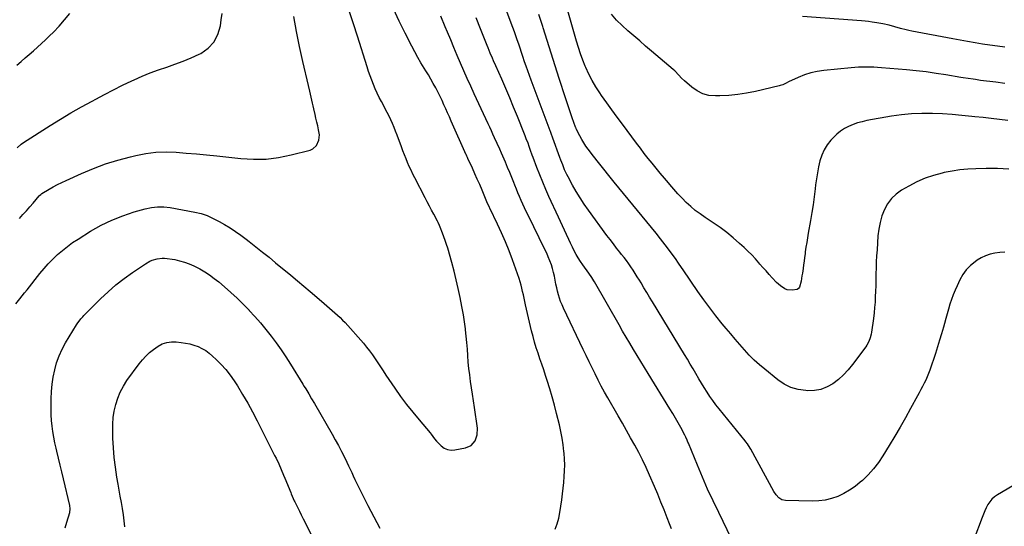
# Model space of a CAD drawing. Units: inches. Extents: x 1879881 to 1885306, y 437962 to 443341.
# Drawn here: x 1882221 to 1882960, y 442195 to 442575 of the extents above; entities that cross this region are included whole.
import ezdxf

# ---------------------------------------------------------------- set-up
doc = ezdxf.new("R2010")
doc.units = ezdxf.units.IN
doc.header["$MEASUREMENT"] = 0
doc.layers.add('7', color=7, linetype='Continuous')
doc.layers.add('8', color=7, linetype='Continuous')

msp = doc.modelspace()

# ---------------------------------------------------------------- linework, layer by layer
at = {"layer": '7', "color": 18}
for points in [[(1882960.18, 442400.84, 1754), (1882956.5, 442400.45, 1754), (1882952.82, 442399.98, 1754), (1882949.24, 442399.2, 1754), (1882945.79, 442398.11, 1754), (1882942.52, 442396.54, 1754), (1882939.38, 442394.67, 1754), (1882937.92, 442393.65, 1754), (1882934.43, 442390.78, 1754), (1882931.31, 442387.61, 1754), (1882928.72, 442383.98, 1754), (1882926.5, 442380.05, 1754), (1882924.44, 442375.6, 1754), (1882922.94, 442372.2, 1754), (1882921.53, 442368.76, 1754), (1882920.26, 442365.26, 1754), (1882919.08, 442361.74, 1754), (1882917.99, 442358.18, 1754), (1882916.93, 442354.61, 1754), (1882915.9, 442351.03, 1754), (1882914.89, 442347.45, 1754), (1882914.13, 442344.68, 1754), (1882912.73, 442339.72, 1754), (1882911.27, 442334.78, 1754), (1882909.72, 442329.86, 1754), (1882908.13, 442324.96, 1754), (1882903.94, 442312.47, 1754), (1882903.03, 442309.94, 1754), (1882902.03, 442307.45, 1754), (1882900.92, 442305.01, 1754), (1882899.72, 442302.6, 1754), (1882898.46, 442300.22, 1754), (1882897.2, 442297.85, 1754), (1882895.92, 442295.48, 1754), (1882894.64, 442293.11, 1754), (1882889.56, 442283.76, 1754), (1882885.69, 442276.74, 1754), (1882881.74, 442269.78, 1754), (1882877.68, 442262.87, 1754), (1882873.55, 442256, 1754), (1882868.86, 442248.32, 1754), (1882865.47, 442243.29, 1754), (1882861.81, 442238.5, 1754), (1882857.75, 442234.04, 1754), (1882853.41, 442229.81, 1754), (1882851.82, 442228.39, 1754), (1882847.94, 442225.25, 1754), (1882843.87, 442222.4, 1754), (1882839.54, 442219.98, 1754), (1882835.04, 442217.83, 1754), (1882830.34, 442216.22, 1754), (1882825.56, 442215.01, 1754), (1882820.67, 442214.42, 1754), (1882815.71, 442214.23, 1754), (1882795.8, 442214.75, 1754), (1882793.04, 442215.33, 1754), (1882790.65, 442216.83, 1754), (1882788.66, 442218.98, 1754), (1882787.05, 442221.43, 1754), (1882769.81, 442253.13, 1754), (1882769.33, 442253.97, 1754), (1882767.18, 442257.21, 1754), (1882766, 442258.76, 1754), (1882765.39, 442259.52, 1754), (1882745.99, 442283.38, 1754), (1882743.59, 442286.45, 1754), (1882741.26, 442289.58, 1754), (1882739.04, 442292.78, 1754), (1882736.9, 442296.04, 1754), (1882734.83, 442299.36, 1754), (1882732.79, 442302.68, 1754), (1882730.78, 442306.03, 1754), (1882728.53, 442309.84, 1754), (1882726.43, 442313.43, 1754), (1882724.3, 442317.01, 1754), (1882722.16, 442320.58, 1754), (1882720, 442324.15, 1754), (1882696.02, 442363.47, 1754), (1882693.85, 442367.02, 1754), (1882691.7, 442370.58, 1754), (1882689.56, 442374.14, 1754), (1882687.42, 442377.71, 1754), (1882686.16, 442379.82, 1754), (1882684.64, 442382.32, 1754), (1882683.08, 442384.8, 1754), (1882681.48, 442387.26, 1754), (1882679.85, 442389.7, 1754), (1882678.17, 442392.1, 1754), (1882676.45, 442394.48, 1754), (1882674.68, 442396.81, 1754), (1882672.88, 442399.12, 1754), (1882671.57, 442400.75, 1754), (1882669.11, 442403.87, 1754), (1882666.66, 442407.01, 1754), (1882664.26, 442410.18, 1754), (1882661.88, 442413.36, 1754), (1882647.94, 442432.24, 1754), (1882644.75, 442436.77, 1754), (1882641.69, 442441.38, 1754), (1882638.83, 442446.12, 1754), (1882636.1, 442450.94, 1754), (1882632.69, 442457.28, 1754), (1882631.8, 442459.01, 1754), (1882630.15, 442462.54, 1754), (1882628.68, 442466.16, 1754), (1882627.29, 442469.81, 1754), (1882626.61, 442471.64, 1754), (1882621.29, 442486.3, 1754), (1882620.02, 442489.73, 1754), (1882619.51, 442491.1, 1754), (1882619.25, 442491.78, 1754), (1882604.98, 442529.64, 1754), (1882603.71, 442533.08, 1754), (1882602.46, 442536.53, 1754), (1882601.25, 442539.99, 1754), (1882600.07, 442543.46, 1754), (1882598.78, 442547.32, 1754), (1882597.74, 442550.42, 1754), (1882596.7, 442553.53, 1754), (1882595.67, 442556.63, 1754), (1882594.62, 442559.73, 1754), (1882593.55, 442562.82, 1754), (1882592.44, 442565.9, 1754), (1882591.31, 442568.97, 1754), (1882576.53, 442608.52, 1754)], [(1882962.41, 442499.51, 1758), (1882956.24, 442500.21, 1758), (1882950.07, 442500.9, 1758), (1882943.9, 442501.59, 1758), (1882937.73, 442502.27, 1758), (1882935.41, 442502.53, 1758), (1882928.08, 442503.26, 1758), (1882920.73, 442503.87, 1758), (1882913.38, 442504.32, 1758), (1882906.01, 442504.66, 1758), (1882905.51, 442504.68, 1758), (1882897.91, 442504.7, 1758), (1882890.33, 442504.41, 1758), (1882882.79, 442503.64, 1758), (1882875.26, 442502.55, 1758), (1882856.81, 442499.29, 1758), (1882853.29, 442498.53, 1758), (1882849.82, 442497.59, 1758), (1882846.43, 442496.4, 1758), (1882843.09, 442495.04, 1758), (1882839.93, 442493.36, 1758), (1882836.93, 442491.45, 1758), (1882834.19, 442489.19, 1758), (1882831.63, 442486.69, 1758), (1882829.84, 442484.73, 1758), (1882827.09, 442481.2, 1758), (1882824.73, 442477.47, 1758), (1882822.96, 442473.42, 1758), (1882821.58, 442469.16, 1758), (1882820.58, 442464.73, 1758), (1882819.7, 442460.28, 1758), (1882818.98, 442455.79, 1758), (1882818.36, 442451.29, 1758), (1882818, 442448.32, 1758), (1882817.24, 442442.33, 1758), (1882816.4, 442436.35, 1758), (1882815.47, 442430.38, 1758), (1882814.46, 442424.42, 1758), (1882812.81, 442415.14, 1758), (1882812.21, 442411.63, 1758), (1882811.64, 442408.11, 1758), (1882811.11, 442404.59, 1758), (1882810.61, 442401.07, 1758), (1882810.39, 442399.47, 1758), (1882810.01, 442396.74, 1758), (1882809.64, 442394.01, 1758), (1882809.26, 442391.28, 1758), (1882808.89, 442388.56, 1758), (1882808.39, 442385.09, 1758), (1882808.09, 442383.11, 1758), (1882807.4, 442379.15, 1758), (1882806.24, 442374.65, 1758), (1882805.47, 442373.58, 1758), (1882804.41, 442372.93, 1758), (1882800.77, 442372.4, 1758), (1882797.02, 442372.65, 1758), (1882795.28, 442373.31, 1758), (1882792.05, 442375.45, 1758), (1882789.1, 442378.07, 1758), (1882785.75, 442381.61, 1758), (1882783.44, 442384.14, 1758), (1882781.15, 442386.69, 1758), (1882778.88, 442389.26, 1758), (1882776.63, 442391.85, 1758), (1882775.87, 442392.74, 1758), (1882773.2, 442395.74, 1758), (1882770.47, 442398.67, 1758), (1882767.63, 442401.51, 1758), (1882764.73, 442404.28, 1758), (1882761.36, 442407.39, 1758), (1882756.62, 442411.54, 1758), (1882751.75, 442415.52, 1758), (1882746.7, 442419.26, 1758), (1882741.51, 442422.83, 1758), (1882735.42, 442426.8, 1758), (1882731.71, 442429.38, 1758), (1882728.11, 442432.1, 1758), (1882724.67, 442435.03, 1758), (1882721.35, 442438.1, 1758), (1882718.16, 442441.32, 1758), (1882715.03, 442444.6, 1758), (1882712, 442447.97, 1758), (1882709.03, 442451.39, 1758), (1882707.99, 442452.63, 1758), (1882704.93, 442456.29, 1758), (1882701.88, 442459.96, 1758), (1882698.85, 442463.64, 1758), (1882695.84, 442467.34, 1758), (1882692.85, 442471.06, 1758), (1882689.9, 442474.8, 1758), (1882686.99, 442478.58, 1758), (1882684.12, 442482.38, 1758), (1882673.43, 442496.7, 1758), (1882669.49, 442502.02, 1758), (1882665.57, 442507.37, 1758), (1882661.69, 442512.75, 1758), (1882657.85, 442518.15, 1758), (1882656.52, 442520.02, 1758), (1882653.52, 442524.59, 1758), (1882650.73, 442529.27, 1758), (1882648.25, 442534.13, 1758), (1882645.98, 442539.11, 1758), (1882645.57, 442540.11, 1758), (1882643.76, 442544.7, 1758), (1882642.05, 442549.33, 1758), (1882640.51, 442554.02, 1758), (1882639.07, 442558.75, 1758), (1882625.07, 442608.05, 1758)], [(1882623.03, 442193.32, 1748), (1882624.56, 442197.34, 1748), (1882625.68, 442201.49, 1748), (1882626.52, 442205.73, 1748), (1882627.92, 442215.32, 1748), (1882628.5, 442219.66, 1748), (1882629.04, 442224.01, 1748), (1882629.49, 442228.36, 1748), (1882629.89, 442232.73, 1748), (1882630.13, 442237.09, 1748), (1882630.21, 442241.46, 1748), (1882630.06, 442245.82, 1748), (1882629.76, 442250.18, 1748), (1882629.62, 442251.55, 1748), (1882629.02, 442256.58, 1748), (1882628.27, 442261.58, 1748), (1882627.3, 442266.55, 1748), (1882626.18, 442271.48, 1748), (1882624.06, 442279.93, 1748), (1882622.44, 442286.13, 1748), (1882620.74, 442292.31, 1748), (1882618.92, 442298.46, 1748), (1882617.02, 442304.58, 1748), (1882615.78, 442308.46, 1748), (1882614.43, 442312.62, 1748), (1882613.06, 442316.77, 1748), (1882611.66, 442320.91, 1748), (1882610.25, 442325.05, 1748), (1882608.89, 442329.2, 1748), (1882607.62, 442333.38, 1748), (1882606.47, 442337.59, 1748), (1882605.41, 442341.83, 1748), (1882600.86, 442361.36, 1748), (1882600.3, 442363.83, 1748), (1882599.74, 442366.31, 1748), (1882599.2, 442368.79, 1748), (1882598.66, 442371.27, 1748), (1882598.09, 442373.74, 1748), (1882597.45, 442376.19, 1748), (1882596.72, 442378.61, 1748), (1882595.92, 442381.02, 1748), (1882591, 442394.96, 1748), (1882588.46, 442401.78, 1748), (1882585.78, 442408.54, 1748), (1882582.88, 442415.21, 1748), (1882579.84, 442421.82, 1748), (1882574.12, 442433.76, 1748), (1882573.83, 442434.36, 1748), (1882571.91, 442438.59, 1748), (1882568.19, 442447.35, 1748), (1882566.44, 442451.43, 1748), (1882564.67, 442455.5, 1748), (1882562.86, 442459.56, 1748), (1882561.02, 442463.6, 1748), (1882557.62, 442471, 1748), (1882557.31, 442471.68, 1748), (1882556.85, 442472.69, 1748), (1882556.54, 442473.37, 1748), (1882556.39, 442473.71, 1748), (1882545.11, 442499.03, 1748), (1882543.75, 442502.09, 1748), (1882542.38, 442505.15, 1748), (1882541.01, 442508.21, 1748), (1882539.64, 442511.26, 1748), (1882538.24, 442514.31, 1748), (1882536.8, 442517.33, 1748), (1882535.3, 442520.33, 1748), (1882533.76, 442523.3, 1748), (1882533.44, 442523.9, 1748), (1882531.67, 442527.15, 1748), (1882529.86, 442530.36, 1748), (1882527.98, 442533.54, 1748), (1882526.05, 442536.69, 1748), (1882524.9, 442538.51, 1748), (1882522.42, 442542.58, 1748), (1882520.02, 442546.7, 1748), (1882517.72, 442550.87, 1748), (1882515.5, 442555.09, 1748), (1882510.57, 442564.78, 1748), (1882506.06, 442573.92, 1748), (1882501.71, 442583.14, 1748)], [(1882218.72, 442362, 1746), (1882221.63, 442365.76, 1746), (1882223.41, 442368.04, 1746), (1882225.2, 442370.31, 1746), (1882226.99, 442372.58, 1746), (1882236.63, 442384.73, 1746), (1882239.73, 442388.46, 1746), (1882242.95, 442392.09, 1746), (1882246.33, 442395.56, 1746), (1882249.82, 442398.94, 1746), (1882253.48, 442402.12, 1746), (1882257.25, 442405.15, 1746), (1882261.19, 442407.97, 1746), (1882265.24, 442410.64, 1746), (1882274.7, 442416.49, 1746), (1882282.54, 442420.89, 1746), (1882290.57, 442424.84, 1746), (1882298.9, 442428.11, 1746), (1882307.44, 442430.91, 1746), (1882315.63, 442433.23, 1746), (1882320.24, 442434.2, 1746), (1882324.87, 442434.75, 1746), (1882329.54, 442434.67, 1746), (1882334.22, 442434.16, 1746), (1882352.76, 442430.85, 1746), (1882357.53, 442429.74, 1746), (1882362.15, 442428.13, 1746), (1882366.63, 442426.11, 1746), (1882370.96, 442423.8, 1746), (1882375.11, 442421.4, 1746), (1882379.27, 442418.89, 1746), (1882383.34, 442416.27, 1746), (1882387.31, 442413.49, 1746), (1882391.21, 442410.6, 1746), (1882393.57, 442408.77, 1746), (1882398.57, 442404.85, 1746), (1882403.55, 442400.91, 1746), (1882408.5, 442396.93, 1746), (1882413.42, 442392.91, 1746), (1882424.86, 442383.48, 1746), (1882429.75, 442379.43, 1746), (1882434.61, 442375.35, 1746), (1882439.44, 442371.24, 1746), (1882444.25, 442367.11, 1746), (1882449.84, 442362.27, 1746), (1882451.85, 442360.54, 1746), (1882453.85, 442358.81, 1746), (1882455.87, 442357.09, 1746), (1882457.88, 442355.37, 1746), (1882459.86, 442353.61, 1746), (1882461.79, 442351.81, 1746), (1882463.65, 442349.92, 1746), (1882465.45, 442347.99, 1746), (1882479.3, 442332.51, 1746), (1882481.65, 442329.74, 1746), (1882483.9, 442326.9, 1746), (1882486.01, 442323.95, 1746), (1882488.03, 442320.93, 1746), (1882489.98, 442317.86, 1746), (1882491.96, 442314.81, 1746), (1882493.98, 442311.78, 1746), (1882496.02, 442308.77, 1746), (1882502.78, 442298.89, 1746), (1882507.12, 442292.77, 1746), (1882511.58, 442286.75, 1746), (1882516.22, 442280.87, 1746), (1882521, 442275.09, 1746), (1882529.26, 442265.39, 1746), (1882529.98, 442264.52, 1746), (1882532.65, 442260.86, 1746), (1882534.1, 442259.12, 1746), (1882537.59, 442255.68, 1746), (1882539.9, 442254.03, 1746), (1882542.35, 442252.88, 1746), (1882545.03, 442252.49, 1746), (1882547.86, 442252.6, 1746), (1882555.91, 442254.15, 1746), (1882560.1, 442256, 1746), (1882563.06, 442259.49, 1746), (1882564.59, 442264.04, 1746), (1882564.7, 442268.83, 1746), (1882564.02, 442274.12, 1746), (1882563.34, 442279.23, 1746), (1882562.63, 442284.33, 1746), (1882561.89, 442289.42, 1746), (1882561.11, 442294.51, 1746), (1882559.63, 442304, 1746), (1882558.94, 442308.82, 1746), (1882558.35, 442313.64, 1746), (1882557.89, 442318.48, 1746), (1882557.52, 442323.32, 1746), (1882557.18, 442328.18, 1746), (1882556.79, 442333.02, 1746), (1882556.32, 442337.86, 1746), (1882555.81, 442342.7, 1746), (1882555.72, 442343.42, 1746), (1882555.06, 442348.59, 1746), (1882554.3, 442353.76, 1746), (1882553.41, 442358.9, 1746), (1882552.42, 442364.03, 1746), (1882551.82, 442366.94, 1746), (1882550.39, 442373.49, 1746), (1882548.87, 442380.02, 1746), (1882547.21, 442386.52, 1746), (1882545.46, 442393, 1746), (1882542.44, 442403.7, 1746), (1882541.58, 442406.58, 1746), (1882540.66, 442409.46, 1746), (1882539.65, 442412.3, 1746), (1882538.59, 442415.12, 1746), (1882536.85, 442419.56, 1746), (1882536.37, 442420.73, 1746), (1882535.27, 442423, 1746), (1882534.97, 442423.56, 1746), (1882534.68, 442424.12, 1746), (1882531.97, 442429.17, 1746), (1882530.33, 442432.25, 1746), (1882528.69, 442435.34, 1746), (1882527.08, 442438.44, 1746), (1882525.47, 442441.54, 1746), (1882517.77, 442456.46, 1746), (1882516.36, 442459.28, 1746), (1882514.98, 442462.12, 1746), (1882513.67, 442464.99, 1746), (1882512.41, 442467.88, 1746), (1882511.19, 442470.79, 1746), (1882510.01, 442473.72, 1746), (1882508.86, 442476.66, 1746), (1882507.75, 442479.61, 1746), (1882504.5, 442488.46, 1746), (1882503.4, 442491.36, 1746), (1882502.25, 442494.24, 1746), (1882501.04, 442497.09, 1746), (1882499.78, 442499.92, 1746), (1882498.47, 442502.72, 1746), (1882497.1, 442505.5, 1746), (1882495.68, 442508.26, 1746), (1882494.22, 442510.99, 1746), (1882492.76, 442513.64, 1746), (1882491.12, 442516.74, 1746), (1882489.56, 442519.88, 1746), (1882488.12, 442523.07, 1746), (1882486.75, 442526.3, 1746), (1882485.47, 442529.58, 1746), (1882484.25, 442532.86, 1746), (1882483.11, 442536.18, 1746), (1882482.03, 442539.52, 1746), (1882474.82, 442562.6, 1746), (1882471.9, 442571.75, 1746), (1882468.91, 442580.87, 1746)], [(1882219.63, 442478.89, 1742), (1882222.64, 442481.65, 1742), (1882224.3, 442482.83, 1742), (1882244.27, 442495.61, 1742), (1882252, 442500.43, 1742), (1882259.81, 442505.12, 1742), (1882267.74, 442509.62, 1742), (1882275.73, 442513.99, 1742), (1882278.47, 442515.44, 1742), (1882285.17, 442518.95, 1742), (1882291.9, 442522.41, 1742), (1882298.67, 442525.79, 1742), (1882305.47, 442529.12, 1742), (1882307.25, 442529.98, 1742), (1882313.23, 442532.69, 1742), (1882319.29, 442535.21, 1742), (1882325.47, 442537.43, 1742), (1882331.72, 442539.46, 1742), (1882337.96, 442541.5, 1742), (1882344.13, 442543.74, 1742), (1882350.16, 442546.31, 1742), (1882356.12, 442549.08, 1742), (1882357.21, 442549.62, 1742), (1882362.71, 442553.49, 1742), (1882367.19, 442558.1, 1742), (1882370.14, 442563.81, 1742), (1882372.07, 442570.26, 1742), (1882372.7, 442574.8, 1742), (1882373.23, 442579.65, 1742)], [(1882221.43, 442426.12, 1744), (1882223.96, 442428.98, 1744), (1882226.48, 442431.85, 1744), (1882229, 442434.73, 1744), (1882231.51, 442437.61, 1744), (1882236.07, 442442.87, 1744), (1882236.3, 442443.12, 1744), (1882237.27, 442444.07, 1744), (1882237.81, 442444.48, 1744), (1882238.1, 442444.66, 1744), (1882243.63, 442447.98, 1744), (1882246.72, 442449.75, 1744), (1882249.85, 442451.45, 1744), (1882253.04, 442453.05, 1744), (1882256.26, 442454.57, 1744), (1882267.87, 442459.79, 1744), (1882276.84, 442463.53, 1744), (1882285.94, 442466.93, 1744), (1882295.21, 442469.79, 1744), (1882304.6, 442472.31, 1744), (1882308.67, 442473.28, 1744), (1882316.14, 442474.7, 1744), (1882323.65, 442475.64, 1744), (1882331.22, 442475.89, 1744), (1882338.82, 442475.66, 1744), (1882346.45, 442475.04, 1744), (1882354.07, 442474.37, 1744), (1882361.69, 442473.62, 1744), (1882369.3, 442472.83, 1744), (1882387.28, 442470.87, 1744), (1882396.79, 442470.36, 1744), (1882406.25, 442470.52, 1744), (1882415.64, 442471.72, 1744), (1882424.98, 442473.6, 1744), (1882439.3, 442477.3, 1744), (1882441.22, 442478.1, 1744), (1882444.18, 442480.7, 1744), (1882445.85, 442484.56, 1744), (1882446.2, 442488.76, 1744), (1882445.6, 442492.4, 1744), (1882444.95, 442495.31, 1744), (1882444.31, 442498.21, 1744), (1882443.66, 442501.12, 1744), (1882443.01, 442504.03, 1744), (1882442.09, 442508.1, 1744), (1882441.59, 442510.3, 1744), (1882441.09, 442512.5, 1744), (1882440.07, 442516.89, 1744), (1882439.04, 442521.29, 1744), (1882438.02, 442525.68, 1744), (1882433.89, 442543.67, 1744), (1882431.43, 442554.89, 1744), (1882429.11, 442566.13, 1744), (1882427.02, 442577.42, 1744)], [(1882755.39, 442186.01, 1752), (1882745.69, 442205.67, 1752), (1882741.47, 442214.44, 1752), (1882737.38, 442223.27, 1752), (1882733.47, 442232.19, 1752), (1882729.69, 442241.16, 1752), (1882722.92, 442257.69, 1752), (1882722.61, 442258.44, 1752), (1882721.99, 442259.94, 1752), (1882721, 442262.16, 1752), (1882720.27, 442263.61, 1752), (1882717.2, 442269.34, 1752), (1882715.26, 442272.91, 1752), (1882713.27, 442276.45, 1752), (1882711.21, 442279.95, 1752), (1882709.11, 442283.42, 1752), (1882692.81, 442309.82, 1752), (1882690.02, 442314.35, 1752), (1882687.25, 442318.88, 1752), (1882684.48, 442323.41, 1752), (1882681.72, 442327.96, 1752), (1882678.98, 442332.51, 1752), (1882676.27, 442337.08, 1752), (1882673.59, 442341.68, 1752), (1882670.94, 442346.28, 1752), (1882652.5, 442378.53, 1752), (1882652.02, 442379.36, 1752), (1882650.45, 442381.78, 1752), (1882648.24, 442384.95, 1752), (1882643.77, 442391.31, 1752), (1882642.04, 442393.87, 1752), (1882640.39, 442396.48, 1752), (1882638.86, 442399.16, 1752), (1882637.39, 442401.88, 1752), (1882636, 442404.65, 1752), (1882634.62, 442407.42, 1752), (1882633.28, 442410.21, 1752), (1882631.51, 442413.95, 1752), (1882629.98, 442417.23, 1752), (1882628.45, 442420.51, 1752), (1882626.94, 442423.79, 1752), (1882625.43, 442427.08, 1752), (1882618.39, 442442.46, 1752), (1882615.99, 442447.84, 1752), (1882613.67, 442453.25, 1752), (1882611.47, 442458.71, 1752), (1882609.34, 442464.2, 1752), (1882606.53, 442471.72, 1752), (1882605.87, 442473.48, 1752), (1882604.59, 442477, 1752), (1882603.52, 442480.01, 1752), (1882602.7, 442482.31, 1752), (1882601.41, 442485.74, 1752), (1882600.52, 442488.02, 1752), (1882600.07, 442489.15, 1752), (1882594.72, 442502.43, 1752), (1882591.85, 442509.43, 1752), (1882588.94, 442516.41, 1752), (1882585.95, 442523.36, 1752), (1882582.92, 442530.29, 1752), (1882578.47, 442540.3, 1752), (1882576.78, 442544.13, 1752), (1882575.95, 442546.04, 1752), (1882574.3, 442549.89, 1752), (1882572.71, 442553.76, 1752), (1882571.94, 442555.7, 1752), (1882567.04, 442568.18, 1752), (1882563.83, 442576.36, 1752)], [(1882963.15, 442462.87, 1756), (1882958.93, 442463.12, 1756), (1882954.7, 442463.35, 1756), (1882950.47, 442463.5, 1756), (1882946.25, 442463.48, 1756), (1882938.49, 442463.28, 1756), (1882932.52, 442462.96, 1756), (1882926.58, 442462.41, 1756), (1882920.68, 442461.52, 1756), (1882914.8, 442460.39, 1756), (1882913.25, 442460.05, 1756), (1882906.74, 442458.28, 1756), (1882900.37, 442456.14, 1756), (1882894.23, 442453.42, 1756), (1882888.23, 442450.32, 1756), (1882882.85, 442447.21, 1756), (1882878.79, 442444.31, 1756), (1882875.2, 442440.99, 1756), (1882872.31, 442437.05, 1756), (1882869.89, 442432.68, 1756), (1882868.11, 442427.92, 1756), (1882866.66, 442423.07, 1756), (1882865.72, 442418.1, 1756), (1882865.1, 442413.05, 1756), (1882864.38, 442402.59, 1756), (1882864.1, 442398.09, 1756), (1882863.87, 442393.59, 1756), (1882863.71, 442389.09, 1756), (1882863.58, 442384.58, 1756), (1882863.57, 442383.73, 1756), (1882863.48, 442379.65, 1756), (1882863.38, 442375.57, 1756), (1882863.25, 442371.49, 1756), (1882863.11, 442367.41, 1756), (1882862.91, 442363.34, 1756), (1882862.61, 442359.28, 1756), (1882862.2, 442355.22, 1756), (1882861.7, 442351.18, 1756), (1882860.27, 442340.9, 1756), (1882860.01, 442339.43, 1756), (1882859.27, 442336.55, 1756), (1882858.19, 442333.77, 1756), (1882856.76, 442331.16, 1756), (1882855.93, 442329.93, 1756), (1882846.12, 442316.56, 1756), (1882842.85, 442312.55, 1756), (1882839.34, 442308.79, 1756), (1882835.47, 442305.4, 1756), (1882831.36, 442302.26, 1756), (1882826.91, 442299.83, 1756), (1882822.29, 442298.04, 1756), (1882817.41, 442297.19, 1756), (1882812.35, 442296.98, 1756), (1882810.96, 442297.06, 1756), (1882805.26, 442297.94, 1756), (1882799.82, 442299.48, 1756), (1882794.76, 442302, 1756), (1882789.96, 442305.18, 1756), (1882780.22, 442313.04, 1756), (1882776.2, 442316.46, 1756), (1882772.31, 442320, 1756), (1882768.6, 442323.74, 1756), (1882765.01, 442327.61, 1756), (1882761.53, 442331.59, 1756), (1882758.08, 442335.58, 1756), (1882754.66, 442339.61, 1756), (1882751.25, 442343.65, 1756), (1882748.32, 442347.18, 1756), (1882743.55, 442353.06, 1756), (1882738.9, 442359.03, 1756), (1882734.42, 442365.14, 1756), (1882730.06, 442371.33, 1756), (1882718.99, 442387.53, 1756), (1882717.83, 442389.23, 1756), (1882715.51, 442392.64, 1756), (1882713.18, 442396.04, 1756), (1882710.77, 442399.38, 1756), (1882709.53, 442401.02, 1756), (1882705.41, 442406.39, 1756), (1882702.07, 442410.68, 1756), (1882698.71, 442414.96, 1756), (1882695.3, 442419.2, 1756), (1882691.87, 442423.43, 1756), (1882667.33, 442453.32, 1756), (1882663.4, 442458.14, 1756), (1882659.51, 442462.98, 1756), (1882655.65, 442467.86, 1756), (1882651.81, 442472.76, 1756), (1882647.78, 442477.95, 1756), (1882646.06, 442480.31, 1756), (1882644.42, 442482.73, 1756), (1882642.93, 442485.24, 1756), (1882641.54, 442487.81, 1756), (1882639.1, 442492.61, 1756), (1882639, 442492.83, 1756), (1882638.8, 442493.27, 1756), (1882638.46, 442494.17, 1756), (1882638.38, 442494.39, 1756), (1882635.84, 442501.39, 1756), (1882634.51, 442505.12, 1756), (1882633.21, 442508.86, 1756), (1882631.95, 442512.61, 1756), (1882630.71, 442516.37, 1756), (1882626.09, 442530.8, 1756), (1882623.05, 442540.31, 1756), (1882620.03, 442549.83, 1756), (1882617.03, 442559.36, 1756), (1882614.05, 442568.9, 1756), (1882613.79, 442569.72, 1756), (1882610.91, 442578.83, 1756)], [(1882960.31, 442554.24, 1762), (1882954.7, 442555, 1762), (1882949.1, 442555.8, 1762), (1882943.5, 442556.65, 1762), (1882937.92, 442557.54, 1762), (1882932.34, 442558.48, 1762), (1882926.77, 442559.48, 1762), (1882921.21, 442560.51, 1762), (1882890.49, 442566.41, 1762), (1882888.35, 442566.84, 1762), (1882886.22, 442567.31, 1762), (1882881.99, 442568.38, 1762), (1882877.78, 442569.54, 1762), (1882873.58, 442570.71, 1762), (1882868.84, 442571.88, 1762), (1882864.29, 442572.68, 1762), (1882860.8, 442573.15, 1762), (1882858.1, 442573.47, 1762), (1882855.4, 442573.75, 1762), (1882852.69, 442573.98, 1762), (1882808.61, 442577.41, 1762)], [(1882255.69, 442194.22, 1748), (1882256.87, 442198.52, 1748), (1882258.98, 442205.85, 1748), (1882259.42, 442208.42, 1748), (1882259.19, 442211, 1748), (1882254.33, 442230.96, 1748), (1882253.08, 442236.16, 1748), (1882251.82, 442241.35, 1748), (1882250.57, 442246.55, 1748), (1882249.33, 442251.75, 1748), (1882248.82, 442253.9, 1748), (1882247.91, 442258.04, 1748), (1882247.1, 442262.19, 1748), (1882246.44, 442266.38, 1748), (1882245.88, 442270.57, 1748), (1882245.47, 442274.79, 1748), (1882245.18, 442279.01, 1748), (1882245.06, 442283.24, 1748), (1882245.05, 442287.47, 1748), (1882245.11, 442290.86, 1748), (1882245.38, 442296.35, 1748), (1882245.87, 442301.82, 1748), (1882246.69, 442307.24, 1748), (1882247.74, 442312.64, 1748), (1882249.2, 442317.92, 1748), (1882250.99, 442323.07, 1748), (1882253.26, 442328.02, 1748), (1882255.87, 442332.84, 1748), (1882263.99, 442346.28, 1748), (1882264.59, 442347.22, 1748), (1882267.3, 442350.77, 1748), (1882268.8, 442352.43, 1748), (1882269.58, 442353.23, 1748), (1882282.16, 442365.81, 1748), (1882287.8, 442371.13, 1748), (1882293.63, 442376.23, 1748), (1882299.75, 442380.98, 1748), (1882306.07, 442385.5, 1748), (1882315.79, 442392.04, 1748), (1882319.1, 442393.93, 1748), (1882320.85, 442394.67, 1748), (1882324.49, 442395.78, 1748), (1882328.25, 442396.27, 1748), (1882330.19, 442396.3, 1748), (1882332.11, 442396.16, 1748), (1882335.93, 442395.63, 1748), (1882337.82, 442395.22, 1748), (1882341.43, 442394.33, 1748), (1882345.07, 442393.29, 1748), (1882348.63, 442392.06, 1748), (1882352.09, 442390.56, 1748), (1882355.48, 442388.88, 1748), (1882356.49, 442388.33, 1748), (1882360.25, 442386.12, 1748), (1882363.91, 442383.77, 1748), (1882367.4, 442381.18, 1748), (1882370.8, 442378.44, 1748), (1882375.02, 442374.8, 1748), (1882379.8, 442370.56, 1748), (1882384.5, 442366.23, 1748), (1882389.07, 442361.77, 1748), (1882393.56, 442357.22, 1748), (1882393.61, 442357.17, 1748), (1882397.93, 442352.51, 1748), (1882402.14, 442347.76, 1748), (1882406.19, 442342.87, 1748), (1882410.13, 442337.89, 1748), (1882413.91, 442332.78, 1748), (1882417.58, 442327.6, 1748), (1882421.11, 442322.32, 1748), (1882424.52, 442316.97, 1748), (1882433.75, 442302.02, 1748), (1882434.87, 442300.2, 1748), (1882435.99, 442298.37, 1748), (1882438.2, 442294.7, 1748), (1882440.39, 442291.01, 1748), (1882442.55, 442287.31, 1748), (1882455.76, 442264.54, 1748), (1882458.18, 442260.25, 1748), (1882460.54, 442255.93, 1748), (1882462.8, 442251.56, 1748), (1882465, 442247.16, 1748), (1882466.82, 442243.4, 1748), (1882468.05, 442240.85, 1748), (1882469.27, 442238.29, 1748), (1882470.48, 442235.73, 1748), (1882471.67, 442233.16, 1748), (1882472.86, 442230.59, 1748), (1882474.08, 442228.03, 1748), (1882475.31, 442225.48, 1748), (1882476.57, 442222.94, 1748), (1882482.57, 442210.91, 1748), (1882486.94, 442202.42, 1748), (1882491.46, 442194.01, 1748)], [(1882974.65, 442230.74, 1752), (1882954.64, 442219.08, 1752), (1882952.5, 442217.58, 1752), (1882950.58, 442215.88, 1752), (1882948.96, 442213.89, 1752), (1882947.54, 442211.69, 1752), (1882946.35, 442209.32, 1752), (1882945.21, 442206.91, 1752), (1882944.17, 442204.47, 1752), (1882943.19, 442201.99, 1752), (1882937.03, 442185.44, 1752)]]:
    msp.add_polyline3d(points, dxfattribs=at)
at = {"layer": '8', "color": 18}
for points in [[(1882219.37, 442540.94, 1740), (1882222.48, 442543.6, 1740), (1882225.59, 442546.27, 1740), (1882228.7, 442548.93, 1740), (1882231.81, 442551.59, 1740), (1882234.89, 442554.29, 1740), (1882237.92, 442557.04, 1740), (1882240.89, 442559.87, 1740), (1882243.81, 442562.74, 1740), (1882246.73, 442565.69, 1740), (1882250.98, 442570.15, 1740), (1882255.1, 442574.73, 1740), (1882259.03, 442579.47, 1740)], [(1882710.17, 442193.66, 1750), (1882708.81, 442197.27, 1750), (1882707.05, 442201.87, 1750), (1882704.74, 442207.76, 1750), (1882702.39, 442213.63, 1750), (1882699.97, 442219.47, 1750), (1882697.5, 442225.3, 1750), (1882693.82, 442233.8, 1750), (1882691.25, 442239.52, 1750), (1882688.56, 442245.18, 1750), (1882685.69, 442250.75, 1750), (1882682.72, 442256.27, 1750), (1882679.64, 442261.74, 1750), (1882676.55, 442267.2, 1750), (1882673.44, 442272.65, 1750), (1882670.31, 442278.09, 1750), (1882662.53, 442291.6, 1750), (1882660.03, 442296.03, 1750), (1882657.59, 442300.5, 1750), (1882655.25, 442305.02, 1750), (1882652.97, 442309.57, 1750), (1882650.74, 442314.15, 1750), (1882648.52, 442318.73, 1750), (1882646.3, 442323.31, 1750), (1882644.1, 442327.9, 1750), (1882629.27, 442358.79, 1750), (1882628.17, 442361.25, 1750), (1882627.16, 442363.75, 1750), (1882626.29, 442366.29, 1750), (1882625.5, 442368.87, 1750), (1882624.83, 442371.49, 1750), (1882624.2, 442374.11, 1750), (1882623.66, 442376.75, 1750), (1882623.09, 442379.88, 1750), (1882622.53, 442382.76, 1750), (1882621.88, 442385.61, 1750), (1882621.08, 442388.43, 1750), (1882620.19, 442391.23, 1750), (1882619.04, 442394.37, 1750), (1882617.91, 442397.23, 1750), (1882616.68, 442400.04, 1750), (1882615.38, 442402.82, 1750), (1882602.74, 442428.56, 1750), (1882601.41, 442431.31, 1750), (1882600.1, 442434.06, 1750), (1882598.82, 442436.83, 1750), (1882597.56, 442439.6, 1750), (1882596.34, 442442.4, 1750), (1882595.15, 442445.2, 1750), (1882593.99, 442448.02, 1750), (1882592.85, 442450.85, 1750), (1882592.07, 442452.85, 1750), (1882590.54, 442456.68, 1750), (1882588.99, 442460.5, 1750), (1882587.39, 442464.3, 1750), (1882585.77, 442468.09, 1750), (1882582.81, 442474.91, 1750), (1882581.42, 442478.03, 1750), (1882579.53, 442482.17, 1750), (1882577.6, 442486.41, 1750), (1882576.4, 442489.05, 1750), (1882575.19, 442491.68, 1750), (1882573.98, 442494.31, 1750), (1882572.76, 442496.94, 1750), (1882562.31, 442519.46, 1750), (1882559.69, 442525.18, 1750), (1882557.1, 442530.91, 1750), (1882554.56, 442536.66, 1750), (1882552.06, 442542.43, 1750), (1882549.58, 442548.22, 1750), (1882547.12, 442554.01, 1750), (1882544.68, 442559.8, 1750), (1882542.25, 442565.61, 1750), (1882540.56, 442569.64, 1750), (1882537.24, 442577.44, 1750)], [(1882960.23, 442527.15, 1760), (1882953.39, 442528.03, 1760), (1882942.09, 442529.49, 1760), (1882938.35, 442530, 1760), (1882936.48, 442530.27, 1760), (1882932.75, 442530.84, 1760), (1882929.02, 442531.44, 1760), (1882927.16, 442531.74, 1760), (1882916.09, 442533.58, 1760), (1882908.69, 442534.72, 1760), (1882901.27, 442535.75, 1760), (1882893.83, 442536.6, 1760), (1882886.37, 442537.34, 1760), (1882867.67, 442538.98, 1760), (1882864.83, 442539.19, 1760), (1882861.98, 442539.35, 1760), (1882859.14, 442539.44, 1760), (1882856.29, 442539.48, 1760), (1882853.44, 442539.43, 1760), (1882850.6, 442539.33, 1760), (1882847.76, 442539.15, 1760), (1882844.92, 442538.91, 1760), (1882824.48, 442536.89, 1760), (1882819.54, 442536.15, 1760), (1882814.68, 442535.08, 1760), (1882809.96, 442533.54, 1760), (1882805.32, 442531.68, 1760), (1882797.91, 442528.27, 1760), (1882796.19, 442527.45, 1760), (1882793.64, 442526.18, 1760), (1882791.87, 442525.53, 1760), (1882790.95, 442525.28, 1760), (1882773.17, 442521.21, 1760), (1882766.57, 442519.91, 1760), (1882759.93, 442518.88, 1760), (1882753.24, 442518.25, 1760), (1882746.52, 442517.89, 1760), (1882743.19, 442517.81, 1760), (1882738.32, 442518.26, 1760), (1882733.69, 442519.38, 1760), (1882729.43, 442521.52, 1760), (1882725.42, 442524.32, 1760), (1882720.05, 442529.08, 1760), (1882717.89, 442531.13, 1760), (1882715.86, 442533.32, 1760), (1882712.74, 442536.53, 1760), (1882711.63, 442537.52, 1760), (1882695.35, 442551.4, 1760), (1882690.89, 442555.2, 1760), (1882686.42, 442559, 1760), (1882681.95, 442562.79, 1760), (1882677.48, 442566.58, 1760), (1882673.17, 442570.51, 1760), (1882669.07, 442574.64, 1760), (1882665.29, 442579.06, 1760)], [(1882300.46, 442194.93, 1750), (1882299.91, 442199.55, 1750), (1882299.25, 442204.15, 1750), (1882298.51, 442208.75, 1750), (1882297.72, 442213.33, 1750), (1882296.92, 442217.92, 1750), (1882296.11, 442222.51, 1750), (1882295.29, 442227.09, 1750), (1882294.35, 442232.37, 1750), (1882293.22, 442239.62, 1750), (1882292.32, 442246.88, 1750), (1882291.74, 442254.18, 1750), (1882291.38, 442261.5, 1750), (1882291.24, 442266.86, 1750), (1882291.32, 442271.87, 1750), (1882291.67, 442276.85, 1750), (1882292.44, 442281.79, 1750), (1882293.49, 442286.69, 1750), (1882295.01, 442291.44, 1750), (1882296.86, 442296.04, 1750), (1882299.22, 442300.4, 1750), (1882301.92, 442304.6, 1750), (1882311.06, 442317.2, 1750), (1882313.47, 442320.19, 1750), (1882316.06, 442323, 1750), (1882318.91, 442325.55, 1750), (1882321.94, 442327.91, 1750), (1882325.38, 442330.31, 1750), (1882328.43, 442332.03, 1750), (1882331.75, 442333.11, 1750), (1882335.24, 442333.6, 1750), (1882336.99, 442333.63, 1750), (1882338.75, 442333.55, 1750), (1882342.57, 442333.19, 1750), (1882345.82, 442332.74, 1750), (1882349.02, 442332.09, 1750), (1882352.16, 442331.16, 1750), (1882355.24, 442330.04, 1750), (1882358.19, 442328.62, 1750), (1882361.01, 442327.01, 1750), (1882363.64, 442325.1, 1750), (1882366.15, 442322.99, 1750), (1882368.95, 442320.37, 1750), (1882372.6, 442316.67, 1750), (1882376.07, 442312.82, 1750), (1882379.24, 442308.72, 1750), (1882382.21, 442304.46, 1750), (1882384.72, 442300.56, 1750), (1882388.7, 442294.17, 1750), (1882392.54, 442287.7, 1750), (1882396.17, 442281.1, 1750), (1882399.66, 442274.43, 1750), (1882412.68, 442248.54, 1750), (1882413.71, 442246.45, 1750), (1882415.71, 442242.23, 1750), (1882417.61, 442237.97, 1750), (1882419.44, 442233.67, 1750), (1882420.32, 442231.51, 1750), (1882424.71, 442220.67, 1750), (1882425.07, 442219.79, 1750), (1882426.59, 442216.31, 1750), (1882427.4, 442214.59, 1750), (1882427.82, 442213.74, 1750), (1882429.83, 442209.7, 1750), (1882431.26, 442206.83, 1750), (1882432.69, 442203.96, 1750), (1882434.12, 442201.1, 1750), (1882435.55, 442198.23, 1750), (1882442.59, 442184.16, 1750)]]:
    msp.add_polyline3d(points, dxfattribs=at)

doc.saveas('drawing.dxf')
